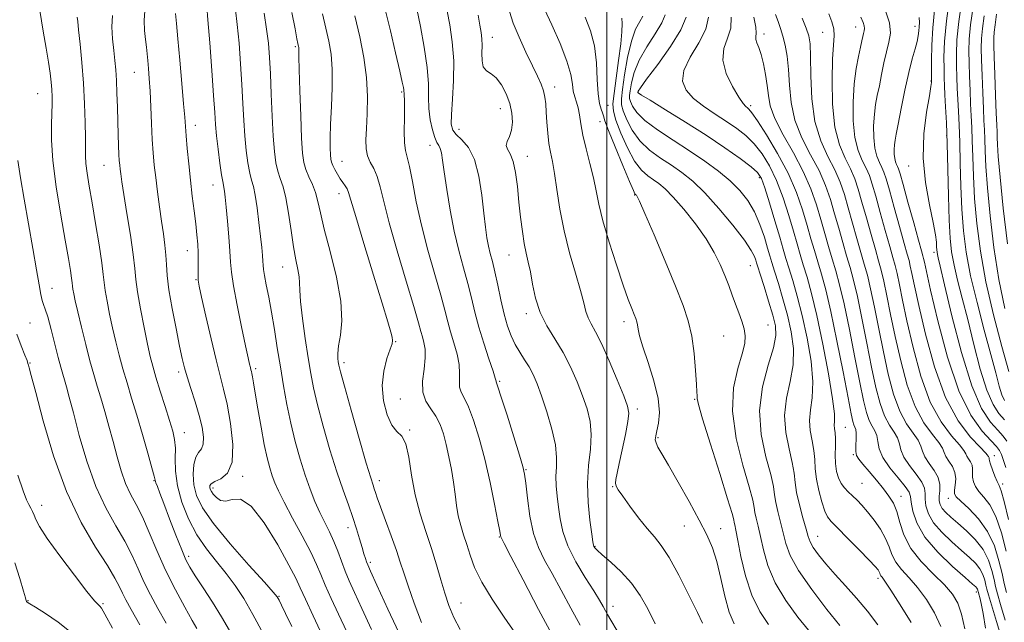
# Model space of a CAD drawing. Extents: x 2127300 to 2130200, y 287300 to 290200.
# Drawn here: x 2127858 to 2128096, y 287791 to 287937 of the extents above; entities that cross this region are included whole.
import ezdxf

# ---------------------------------------------------------------- set-up
doc = ezdxf.new("R2010")
doc.units = 0
doc.header["$MEASUREMENT"] = 0
for name, color, linetype, lineweight in [('CONTOUR INDEX', 41, 'Continuous', 13), ('CONTOUR INTERMEDIATE', 44, 'Continuous', 0), ('GRID LINE', 7, 'Continuous', 0), ('SPOT ELEVATION DTM', 2, 'Continuous', 13)]:
    doc.layers.add(name, color=color, linetype=linetype, lineweight=lineweight)

msp = doc.modelspace()

# ---------------------------------------------------------------- linework, layer by layer
at = {"layer": 'CONTOUR INDEX', "flags": 128}
for points, elevation in [([(2127902.999, 287940.138), (2127903.259, 287936.89), (2127903.686, 287931.298), (2127904.182, 287924.604), (2127904.614, 287918.539), (2127904.889, 287914.364), (2127905.089, 287911.468), (2127905.338, 287908.77), (2127905.723, 287905.495), (2127906.171, 287902.086), (2127906.574, 287899.288), (2127906.85, 287897.634), (2127907.024, 287896.783), (2127907.151, 287896.179), (2127907.279, 287895.308), (2127907.446, 287893.83), (2127907.684, 287891.449), (2127908.007, 287888.047), (2127908.344, 287884.222), (2127908.606, 287880.75), (2127908.757, 287878.117), (2127908.963, 287875.641), (2127909.444, 287872.351), (2127910.332, 287867.641), (2127911.412, 287862.382), (2127912.384, 287857.813), (2127913.018, 287854.872), (2127913.365, 287853.29), (2127913.551, 287852.496), (2127913.682, 287851.992), (2127913.795, 287851.556), (2127913.911, 287851.035), (2127914.06, 287850.236), (2127914.308, 287848.782), (2127914.731, 287846.257), (2127915.372, 287842.454), (2127916.144, 287838.03), (2127916.93, 287833.851), (2127917.636, 287830.594), (2127918.267, 287828.161), (2127918.852, 287826.264), (2127919.464, 287824.573), (2127920.333, 287822.607), (2127921.733, 287819.845), (2127923.802, 287815.993), (2127926.136, 287811.67), (2127928.198, 287807.718), (2127929.61, 287804.731), (2127930.637, 287802.289), (2127931.706, 287799.722), (2127933.149, 287796.502), (2127934.928, 287792.671), (2127936.911, 287788.417)], 900), ([(2127862.496, 287939.17), (2127863.29, 287934.142), (2127863.994, 287929.987), (2127864.562, 287926.623), (2127864.961, 287923.949), (2127865.218, 287921.788), (2127865.376, 287919.947), (2127865.468, 287918.223), (2127865.488, 287916.388), (2127865.425, 287914.208), (2127865.303, 287911.429), (2127865.306, 287907.719), (2127865.657, 287902.725), (2127866.491, 287896.35), (2127867.589, 287889.521), (2127868.645, 287883.419), (2127869.415, 287878.963), (2127869.906, 287876.015), (2127870.188, 287874.173), (2127870.331, 287873.046), (2127870.414, 287872.278), (2127870.515, 287871.519), (2127870.712, 287870.432), (2127871.078, 287868.71), (2127871.686, 287866.056), (2127872.571, 287862.344), (2127873.61, 287858.124), (2127874.644, 287854.118), (2127875.555, 287850.845), (2127876.395, 287848.021), (2127877.258, 287845.158), (2127878.213, 287841.881), (2127879.228, 287838.275), (2127880.246, 287834.538), (2127881.231, 287830.861), (2127882.227, 287827.418), (2127883.3, 287824.374), (2127884.504, 287821.786), (2127885.853, 287819.26), (2127887.35, 287816.289), (2127889.008, 287812.505), (2127890.87, 287808.082), (2127892.992, 287803.333), (2127895.351, 287798.602), (2127897.627, 287794.376), (2127899.425, 287791.172), (2127900.531, 287789.227)], 890), ([(2127938.886, 287937.83), (2127940.087, 287932.752), (2127941.09, 287927.766), (2127941.748, 287922.922), (2127941.966, 287918.3), (2127941.881, 287914.093), (2127941.684, 287910.52), (2127941.553, 287907.729), (2127941.603, 287905.579), (2127941.938, 287903.858), (2127942.608, 287902.343), (2127943.466, 287900.777), (2127944.313, 287898.892), (2127945.039, 287896.383), (2127945.889, 287892.799), (2127947.197, 287887.65), (2127949.148, 287880.793), (2127951.333, 287873.473), (2127953.196, 287867.283), (2127954.328, 287863.392), (2127954.909, 287861.266), (2127955.266, 287859.947), (2127955.642, 287858.612), (2127955.939, 287856.96), (2127955.974, 287854.827), (2127955.664, 287852.146), (2127955.327, 287849.242), (2127955.379, 287846.541), (2127956.108, 287844.348), (2127957.276, 287842.494), (2127958.515, 287840.69), (2127959.534, 287838.687), (2127960.348, 287836.404), (2127961.049, 287833.8), (2127961.708, 287830.874), (2127962.305, 287827.774), (2127962.8, 287824.683), (2127963.178, 287821.757), (2127963.525, 287819.03), (2127963.956, 287816.506), (2127964.552, 287814.165), (2127965.268, 287811.889), (2127966.029, 287809.539), (2127966.828, 287806.968), (2127967.93, 287804.004), (2127969.666, 287800.47), (2127972.216, 287796.313), (2127975.133, 287791.973), (2127977.818, 287788.012)], 910), ([(2127976.352, 287938.924), (2127977.289, 287936.104), (2127978.702, 287932.687), (2127980.369, 287929.035), (2127981.953, 287925.721), (2127983.181, 287923.177), (2127984.051, 287921.255), (2127984.626, 287919.667), (2127984.972, 287918.141), (2127985.172, 287916.469), (2127985.312, 287914.464), (2127985.469, 287912.024), (2127985.675, 287909.393), (2127985.955, 287906.904), (2127986.326, 287904.742), (2127986.776, 287902.499), (2127987.284, 287899.62), (2127987.856, 287895.701), (2127988.589, 287890.946), (2127989.607, 287885.711), (2127990.958, 287880.372), (2127992.402, 287875.385), (2127993.625, 287871.226), (2127994.409, 287868.227), (2127994.922, 287866.14), (2127995.427, 287864.573), (2127996.157, 287863.104), (2127997.219, 287861.202), (2127998.69, 287858.305), (2128000.564, 287854.135), (2128002.508, 287849.535), (2128004.106, 287845.629), (2128005.033, 287843.175), (2128005.322, 287841.46), (2128005.094, 287839.404), (2128004.491, 287836.254), (2128003.713, 287832.559), (2128002.98, 287829.198), (2128002.47, 287826.847), (2128002.195, 287825.378), (2128002.124, 287824.461), (2128002.266, 287823.751), (2128002.778, 287822.84), (2128003.853, 287821.305), (2128005.588, 287818.895), (2128007.687, 287816.064), (2128009.755, 287813.439), (2128011.522, 287811.401), (2128013.197, 287809.347), (2128015.114, 287806.424), (2128017.469, 287802.123), (2128019.91, 287797.289), (2128021.947, 287793.108), (2128023.217, 287790.471)], 920), ([(2128014.129, 287938.1), (2128013.34, 287936.129), (2128011.702, 287933.457), (2128009.656, 287930.311), (2128007.796, 287927.068), (2128006.584, 287924.077), (2128005.934, 287921.551), (2128005.629, 287919.673), (2128005.49, 287918.524), (2128005.51, 287917.781), (2128005.722, 287917.021), (2128006.209, 287915.895), (2128007.262, 287914.355), (2128009.222, 287912.428), (2128012.285, 287910.158), (2128016.066, 287907.673), (2128020.035, 287905.117), (2128023.74, 287902.61), (2128027.048, 287900.173), (2128029.901, 287897.804), (2128032.267, 287895.47), (2128034.208, 287893.024), (2128035.806, 287890.29), (2128037.131, 287887.2), (2128038.192, 287884.111), (2128038.98, 287881.489), (2128039.527, 287879.608), (2128040.011, 287877.978), (2128040.649, 287875.918), (2128041.589, 287872.925), (2128042.709, 287869.216), (2128043.82, 287865.185), (2128044.731, 287861.155), (2128045.249, 287857.159), (2128045.184, 287853.162), (2128044.472, 287849.128), (2128043.571, 287845.042), (2128043.069, 287840.891), (2128043.373, 287836.719), (2128044.171, 287832.797), (2128044.97, 287829.452), (2128045.409, 287826.866), (2128045.657, 287824.629), (2128046.017, 287822.187), (2128046.698, 287819.178), (2128047.541, 287816.017), (2128048.296, 287813.314), (2128048.806, 287811.485), (2128049.287, 287810.181), (2128050.05, 287808.855), (2128051.34, 287807.077), (2128053.132, 287804.855), (2128055.333, 287802.309), (2128057.841, 287799.54), (2128060.512, 287796.57), (2128063.192, 287793.399), (2128065.702, 287790.072)], 930), ([(2128040.905, 287938.132), (2128041.51, 287936.434), (2128042.114, 287934.782), (2128042.705, 287932.947), (2128043.264, 287930.726), (2128043.741, 287928.03), (2128044.079, 287924.798), (2128044.291, 287921.014), (2128044.678, 287916.854), (2128045.608, 287912.54), (2128047.307, 287908.272), (2128049.422, 287904.157), (2128051.454, 287900.28), (2128053.023, 287896.686), (2128054.213, 287893.255), (2128055.226, 287889.826), (2128056.224, 287886.303), (2128057.203, 287882.839), (2128058.123, 287879.65), (2128058.963, 287876.801), (2128059.803, 287873.743), (2128060.745, 287869.772), (2128061.853, 287864.454), (2128063.046, 287858.427), (2128064.205, 287852.597), (2128065.247, 287847.701), (2128066.248, 287843.805), (2128067.32, 287840.803), (2128068.516, 287838.567), (2128069.659, 287836.861), (2128070.511, 287835.425), (2128070.951, 287834.02), (2128071.308, 287832.505), (2128072.027, 287830.759), (2128073.387, 287828.73), (2128075.011, 287826.628), (2128076.355, 287824.727), (2128077.023, 287823.214), (2128077.199, 287821.913), (2128077.216, 287820.557), (2128077.387, 287818.931), (2128077.969, 287817.022), (2128079.201, 287814.867), (2128081.204, 287812.536), (2128083.626, 287810.219), (2128085.999, 287808.14), (2128087.94, 287806.452), (2128089.416, 287805.03), (2128090.482, 287803.681), (2128091.199, 287802.271), (2128091.653, 287800.896), (2128091.938, 287799.715), (2128092.167, 287798.735), (2128092.539, 287797.372), (2128093.273, 287794.893), (2128094.486, 287790.902), (2128095.88, 287786.348)], 940), ([(2128091.51, 287937.836), (2128091.082, 287934.749), (2128090.853, 287932.324), (2128090.799, 287930.028), (2128090.864, 287927.192), (2128090.996, 287923.39), (2128091.16, 287919.178), (2128091.321, 287915.354), (2128091.454, 287912.485), (2128091.559, 287910.211), (2128091.642, 287907.941), (2128091.725, 287905.116), (2128091.899, 287901.301), (2128092.268, 287896.095), (2128092.921, 287889.311), (2128093.861, 287881.615), (2128095.075, 287873.887), (2128096.528, 287866.865)], 960), ([(2128075.736, 287937.432), (2128075.798, 287936.251), (2128075.717, 287935.215), (2128075.646, 287934.176), (2128075.529, 287933.011), (2128075.258, 287931.603), (2128074.753, 287929.81), (2128074.047, 287927.395), (2128073.197, 287924.095), (2128072.271, 287919.844), (2128071.383, 287915.361), (2128070.655, 287911.561), (2128070.175, 287909.106), (2128069.903, 287907.647), (2128069.762, 287906.585), (2128069.694, 287905.447), (2128069.703, 287904.267), (2128069.807, 287903.208), (2128070.013, 287902.393), (2128070.271, 287901.78), (2128070.521, 287901.289), (2128070.745, 287900.734), (2128071.111, 287899.516), (2128071.834, 287896.934), (2128073.028, 287892.633), (2128074.409, 287887.654), (2128075.597, 287883.383), (2128076.306, 287880.848), (2128076.64, 287879.638), (2128076.801, 287878.977), (2128076.999, 287878.046), (2128077.482, 287875.833), (2128078.506, 287871.279), (2128080.251, 287863.838), (2128082.597, 287855.022), (2128085.348, 287846.854), (2128088.272, 287840.925), (2128091.013, 287837.085), (2128093.178, 287834.751), (2128094.501, 287833.354), (2128095.221, 287832.395), (2128095.7, 287831.387), (2128096.228, 287829.972), (2128096.786, 287828.294)], 950)]:
    msp.add_lwpolyline(points, dxfattribs=dict(at, elevation=elevation))
at = {"layer": 'CONTOUR INTERMEDIATE', "flags": 128}
for points, elevation in [([(2128083.175, 287942.709), (2128082.352, 287936.61), (2128081.898, 287931.639), (2128081.751, 287927.829), (2128081.761, 287924.971), (2128081.807, 287922.808), (2128081.878, 287920.883), (2128081.991, 287918.69), (2128082.153, 287915.775), (2128082.342, 287911.89), (2128082.526, 287906.843), (2128082.683, 287900.642), (2128082.832, 287894.119), (2128083.005, 287888.307), (2128083.239, 287883.94), (2128083.61, 287880.547), (2128084.199, 287877.357), (2128085.069, 287873.702), (2128086.192, 287869.339), (2128087.52, 287864.13), (2128089.001, 287858.118), (2128090.562, 287852.087), (2128092.131, 287847), (2128093.643, 287843.554), (2128095.075, 287841.372), (2128096.416, 287839.805)], 954), ([(2128086.16, 287942.22), (2128085.351, 287936.499), (2128084.91, 287932.019), (2128084.77, 287928.581), (2128084.795, 287925.711), (2128084.87, 287923.002), (2128084.972, 287920.315), (2128085.101, 287917.578), (2128085.254, 287914.678), (2128085.415, 287911.331), (2128085.564, 287907.209), (2128085.697, 287902.134), (2128085.854, 287896.513), (2128086.093, 287890.903), (2128086.481, 287885.678), (2128087.145, 287880.482), (2128088.223, 287874.779), (2128089.774, 287868.27), (2128091.526, 287861.607), (2128093.125, 287855.681), (2128094.306, 287851.185), (2128095.142, 287848.025), (2128095.791, 287845.909), (2128096.407, 287844.524)], 956), ([(2128088.835, 287940.028), (2128088.217, 287935.624), (2128087.882, 287932.171), (2128087.785, 287929.305), (2128087.83, 287926.451), (2128087.933, 287923.196), (2128088.066, 287919.746), (2128088.211, 287916.466), (2128088.354, 287913.581), (2128088.487, 287910.771), (2128088.603, 287907.575), (2128088.711, 287903.625), (2128088.876, 287898.907), (2128089.181, 287893.499), (2128089.712, 287887.457), (2128090.588, 287880.745), (2128091.937, 287873.307), (2128093.79, 287865.29), (2128095.799, 287857.654), (2128097.519, 287851.559)], 958), ([(2127880.073, 287937.941), (2127879.97, 287935.211), (2127880.149, 287932.24), (2127880.439, 287929.418), (2127880.697, 287927.004), (2127880.902, 287924.727), (2127881.063, 287922.183), (2127881.189, 287919.091), (2127881.294, 287915.661), (2127881.391, 287912.221), (2127881.49, 287909.07), (2127881.588, 287906.365), (2127881.682, 287904.233), (2127881.767, 287902.728), (2127881.856, 287901.634), (2127881.962, 287900.663), (2127882.111, 287899.488), (2127882.384, 287897.609), (2127882.873, 287894.489), (2127883.617, 287889.869), (2127884.441, 287884.63), (2127885.117, 287879.933), (2127885.499, 287876.576), (2127885.762, 287873.898), (2127886.162, 287870.871), (2127886.878, 287866.793), (2127887.768, 287862.261), (2127888.613, 287858.194), (2127889.264, 287855.227), (2127889.864, 287852.836), (2127890.627, 287850.214), (2127891.689, 287846.802), (2127892.883, 287843.045), (2127893.963, 287839.64), (2127894.731, 287837.077), (2127895.182, 287835.027), (2127895.356, 287832.956), (2127895.342, 287830.423), (2127895.404, 287827.368), (2127895.854, 287823.826), (2127896.926, 287819.879), (2127898.556, 287815.805), (2127900.604, 287811.931), (2127902.923, 287808.499), (2127905.343, 287805.425), (2127907.69, 287802.542), (2127909.848, 287799.655), (2127911.946, 287796.456), (2127914.173, 287792.606), (2127916.639, 287787.954)], 894), ([(2127887.954, 287939.093), (2127887.791, 287936.754), (2127887.905, 287934.316), (2127888.13, 287932.078), (2127888.331, 287930.244), (2127888.5, 287928.64), (2127888.662, 287926.999), (2127888.837, 287925.067), (2127889.022, 287922.653), (2127889.208, 287919.583), (2127889.389, 287915.797), (2127889.573, 287911.708), (2127889.768, 287907.843), (2127889.986, 287904.571), (2127890.25, 287901.626), (2127890.587, 287898.582), (2127891.012, 287895.139), (2127891.493, 287891.505), (2127891.983, 287888.013), (2127892.44, 287884.923), (2127892.82, 287882.213), (2127893.083, 287879.785), (2127893.224, 287877.475), (2127893.402, 287874.846), (2127893.812, 287871.393), (2127894.576, 287866.855), (2127895.52, 287861.959), (2127896.395, 287857.676), (2127897.031, 287854.682), (2127897.566, 287852.472), (2127898.217, 287850.246), (2127899.129, 287847.405), (2127900.167, 287844.155), (2127901.123, 287840.903), (2127901.817, 287838.008), (2127902.17, 287835.632), (2127902.126, 287833.891), (2127901.677, 287832.793), (2127901.004, 287831.926), (2127900.33, 287830.772), (2127899.855, 287828.949), (2127899.668, 287826.617), (2127899.832, 287824.072), (2127900.466, 287821.481), (2127901.923, 287818.494), (2127904.612, 287814.635), (2127908.678, 287809.699), (2127913.192, 287804.568), (2127916.961, 287800.397), (2127919.11, 287798.003), (2127920.046, 287796.853), (2127920.493, 287796.077), (2127921.082, 287794.891), (2127922.068, 287792.869), (2127923.611, 287789.669)], 896), ([(2127895.392, 287938.44), (2127895.637, 287935.977), (2127895.989, 287932.251), (2127896.457, 287927.076), (2127896.953, 287921.415), (2127897.365, 287916.516), (2127897.618, 287913.251), (2127897.78, 287910.987), (2127897.955, 287908.716), (2127898.227, 287905.659), (2127898.589, 287901.963), (2127899.014, 287898.005), (2127899.471, 287894.128), (2127899.918, 287890.525), (2127900.307, 287887.353), (2127900.6, 287884.71), (2127900.794, 287882.441), (2127900.894, 287880.334), (2127900.91, 287878.246), (2127900.884, 287876.329), (2127900.86, 287874.808), (2127900.904, 287873.71), (2127901.146, 287872.279), (2127901.735, 287869.563), (2127902.753, 287864.985), (2127904.004, 287859.475), (2127905.227, 287854.339), (2127906.225, 287850.492), (2127907.07, 287847.279), (2127907.901, 287843.653), (2127908.762, 287838.929), (2127909.325, 287833.866), (2127909.165, 287829.584), (2127908.039, 287826.914), (2127906.409, 287825.536), (2127904.916, 287824.841), (2127904.055, 287824.317), (2127903.736, 287823.848), (2127903.722, 287823.412), (2127903.829, 287822.979), (2127904.081, 287822.471), (2127904.554, 287821.8), (2127905.309, 287820.957), (2127906.339, 287820.248), (2127907.623, 287820.057), (2127909.172, 287820.489), (2127911.136, 287820.534), (2127913.7, 287818.904), (2127916.901, 287814.808), (2127920.198, 287809.462), (2127922.902, 287804.581), (2127924.559, 287801.378), (2127925.649, 287799.058), (2127926.884, 287796.326), (2127928.779, 287792.259), (2127931.062, 287787.425)], 898), ([(2127909.942, 287939.309), (2127910.371, 287935.756), (2127910.797, 287931.244), (2127911.188, 287926.19), (2127911.513, 287921.154), (2127911.756, 287916.584), (2127911.968, 287912.473), (2127912.216, 287908.702), (2127912.551, 287905.207), (2127912.954, 287902.14), (2127913.389, 287899.71), (2127913.828, 287897.975), (2127914.27, 287896.404), (2127914.725, 287894.317), (2127915.192, 287891.263), (2127915.636, 287887.7), (2127916.014, 287884.313), (2127916.292, 287881.651), (2127916.477, 287879.706), (2127916.584, 287878.331), (2127916.643, 287877.332), (2127916.738, 287876.318), (2127916.968, 287874.853), (2127917.401, 287872.594), (2127917.992, 287869.573), (2127918.669, 287865.92), (2127919.369, 287861.772), (2127920.083, 287857.299), (2127920.814, 287852.683), (2127921.57, 287848.072), (2127922.393, 287843.502), (2127923.331, 287838.979), (2127924.414, 287834.531), (2127925.595, 287830.291), (2127926.811, 287826.413), (2127928.008, 287823.011), (2127929.19, 287820.03), (2127930.375, 287817.373), (2127931.567, 287814.941), (2127932.725, 287812.624), (2127933.797, 287810.312), (2127934.75, 287807.923), (2127935.636, 287805.5), (2127936.528, 287803.118), (2127937.519, 287800.744), (2127938.793, 287797.918), (2127940.559, 287794.073), (2127942.924, 287788.91)], 902), ([(2127916.884, 287938.48), (2127917.483, 287934.621), (2127917.908, 287931.191), (2127918.194, 287927.777), (2127918.412, 287923.77), (2127918.622, 287918.803), (2127918.846, 287913.477), (2127919.094, 287908.633), (2127919.38, 287904.918), (2127919.738, 287902.194), (2127920.205, 287900.131), (2127920.8, 287898.362), (2127921.473, 287896.394), (2127922.157, 287893.703), (2127922.798, 287889.974), (2127923.405, 287885.745), (2127924.002, 287881.763), (2127924.592, 287878.62), (2127925.095, 287876.271), (2127925.409, 287874.512), (2127925.487, 287873.06), (2127925.502, 287871.306), (2127925.677, 287868.562), (2127926.171, 287864.41), (2127926.867, 287859.526), (2127927.583, 287854.859), (2127928.202, 287851.055), (2127928.878, 287847.554), (2127929.834, 287843.497), (2127931.213, 287838.31), (2127932.855, 287832.577), (2127934.523, 287827.168), (2127936.02, 287822.752), (2127937.311, 287819.196), (2127938.405, 287816.163), (2127939.311, 287813.393), (2127940.048, 287810.923), (2127940.636, 287808.863), (2127941.097, 287807.291), (2127941.452, 287806.151), (2127941.721, 287805.352), (2127941.998, 287804.642), (2127942.673, 287803.121), (2127944.207, 287799.728), (2127946.881, 287793.853), (2127950.245, 287786.686)], 904), ([(2127923.638, 287938.68), (2127924.378, 287934.663), (2127924.832, 287932.266), (2127925.053, 287931.17), (2127925.151, 287930.744), (2127925.218, 287930.457), (2127925.268, 287930.168), (2127925.292, 287929.836), (2127925.295, 287929.293), (2127925.311, 287927.877), (2127925.384, 287924.798), (2127925.541, 287919.655), (2127925.755, 287913.599), (2127925.985, 287908.167), (2127926.213, 287904.511), (2127926.522, 287902.234), (2127927.02, 287900.552), (2127927.764, 287898.818), (2127928.614, 287896.938), (2127929.377, 287894.958), (2127929.945, 287892.819), (2127930.543, 287890.054), (2127931.477, 287886.093), (2127932.913, 287880.636), (2127934.44, 287874.455), (2127935.506, 287868.591), (2127935.725, 287863.879), (2127935.382, 287860.33), (2127934.927, 287857.75), (2127934.718, 287855.945), (2127934.727, 287854.721), (2127934.83, 287853.885), (2127934.975, 287853.104), (2127935.381, 287851.489), (2127936.336, 287848.015), (2127937.991, 287842.142), (2127939.945, 287835.282), (2127941.662, 287829.337), (2127942.736, 287825.728), (2127943.292, 287823.968), (2127943.587, 287823.089), (2127943.863, 287822.223), (2127944.305, 287820.883), (2127945.084, 287818.682), (2127946.29, 287815.419), (2127947.687, 287811.649), (2127948.959, 287808.115), (2127949.896, 287805.308), (2127950.725, 287802.711), (2127951.777, 287799.554), (2127953.278, 287795.335), (2127955.024, 287790.625)], 906), ([(2127931.002, 287938.356), (2127931.865, 287934.888), (2127932.603, 287931.728), (2127933.143, 287928.548), (2127933.417, 287924.891), (2127933.398, 287920.484), (2127933.208, 287915.809), (2127933.008, 287911.535), (2127932.923, 287908.196), (2127932.937, 287905.777), (2127932.996, 287904.126), (2127933.069, 287903.067), (2127933.213, 287902.315), (2127933.509, 287901.559), (2127934.006, 287900.569), (2127934.644, 287899.436), (2127935.334, 287898.333), (2127935.994, 287897.393), (2127936.572, 287896.591), (2127937.021, 287895.863), (2127937.367, 287894.985), (2127937.925, 287893.087), (2127939.085, 287889.138), (2127941.064, 287882.603), (2127943.413, 287874.943), (2127945.512, 287868.112), (2127946.884, 287863.612), (2127947.619, 287861.12), (2127947.949, 287859.859), (2127948.053, 287859.099), (2127947.911, 287858.293), (2127947.452, 287856.943), (2127946.68, 287854.679), (2127945.911, 287851.647), (2127945.537, 287848.126), (2127945.843, 287844.433), (2127946.693, 287841.047), (2127947.844, 287838.489), (2127949.074, 287837.021), (2127950.243, 287835.877), (2127951.23, 287834.033), (2127951.976, 287830.746), (2127952.659, 287826.398), (2127953.519, 287821.649), (2127954.718, 287817.05), (2127956.118, 287812.697), (2127957.501, 287808.572), (2127958.702, 287804.67), (2127959.748, 287801.036), (2127960.716, 287797.726), (2127961.699, 287794.745), (2127962.868, 287791.899), (2127964.411, 287788.94)], 908), ([(2127946.272, 287939.379), (2127947.498, 287934.22), (2127948.751, 287928.875), (2127949.78, 287924.448), (2127950.398, 287921.753), (2127950.683, 287920.441), (2127950.776, 287919.873), (2127950.802, 287919.509), (2127950.811, 287919.198), (2127950.832, 287918.884), (2127950.884, 287918.457), (2127950.936, 287917.578), (2127950.947, 287915.848), (2127950.897, 287913.074), (2127950.858, 287909.872), (2127950.923, 287907.065), (2127951.168, 287905.178), (2127951.587, 287903.565), (2127952.154, 287901.287), (2127952.863, 287897.627), (2127953.792, 287892.753), (2127955.034, 287887.055), (2127956.618, 287880.968), (2127958.293, 287875.098), (2127959.74, 287870.097), (2127960.737, 287866.406), (2127961.44, 287863.624), (2127962.103, 287861.145), (2127962.899, 287858.499), (2127963.671, 287855.783), (2127964.187, 287853.233), (2127964.299, 287851.045), (2127964.223, 287849.235), (2127964.265, 287847.778), (2127964.667, 287846.567), (2127965.419, 287845.152), (2127966.448, 287843.004), (2127967.678, 287839.717), (2127969.019, 287835.393), (2127970.381, 287830.26), (2127971.667, 287824.653), (2127972.77, 287819.334), (2127973.582, 287815.17), (2127974.034, 287812.776), (2127974.222, 287811.749), (2127974.287, 287811.43), (2127974.426, 287811.107), (2127975.075, 287809.846), (2127976.729, 287806.659), (2127979.688, 287800.963), (2127983.453, 287793.804), (2127987.33, 287786.635)], 912), ([(2127953.897, 287939.578), (2127954.776, 287935.297), (2127955.721, 287930.211), (2127956.436, 287925.306), (2127956.719, 287921.338), (2127956.757, 287918.146), (2127956.832, 287915.341), (2127957.159, 287912.645), (2127957.677, 287910.216), (2127958.26, 287908.324), (2127958.797, 287907.129), (2127959.251, 287906.364), (2127959.605, 287905.65), (2127959.863, 287904.609), (2127960.128, 287902.845), (2127960.526, 287899.961), (2127961.156, 287895.742), (2127961.998, 287890.709), (2127963.008, 287885.563), (2127964.129, 287880.877), (2127965.258, 287876.691), (2127966.285, 287872.911), (2127967.146, 287869.42), (2127967.972, 287865.983), (2127968.941, 287862.342), (2127970.155, 287858.386), (2127971.404, 287854.605), (2127972.399, 287851.64), (2127972.934, 287849.944), (2127973.12, 287849.227), (2127973.151, 287849.016), (2127973.226, 287848.785), (2127973.562, 287847.81), (2127974.38, 287845.318), (2127975.789, 287840.915), (2127977.43, 287835.722), (2127978.833, 287831.242), (2127979.651, 287828.508), (2127980.052, 287826.676), (2127980.328, 287824.436), (2127980.73, 287820.851), (2127981.348, 287816.474), (2127982.225, 287812.237), (2127983.406, 287808.804), (2127984.914, 287805.777), (2127986.768, 287802.496), (2127988.95, 287798.501), (2127991.278, 287794.15), (2127993.531, 287790.002)], 914), ([(2127961.25, 287938.976), (2127961.881, 287935.645), (2127962.503, 287931.564), (2127962.878, 287926.962), (2127962.848, 287922.126), (2127962.577, 287917.589), (2127962.31, 287913.941), (2127962.273, 287911.583), (2127962.609, 287910.141), (2127963.445, 287909.053), (2127964.82, 287907.783), (2127966.439, 287905.903), (2127967.921, 287903.017), (2127968.974, 287898.934), (2127969.662, 287894.295), (2127970.14, 287889.951), (2127970.539, 287886.559), (2127970.916, 287884.005), (2127971.303, 287881.98), (2127971.734, 287880.167), (2127972.235, 287878.205), (2127972.829, 287875.725), (2127973.53, 287872.505), (2127974.303, 287868.914), (2127975.103, 287865.469), (2127975.904, 287862.574), (2127976.756, 287860.176), (2127977.729, 287858.107), (2127978.858, 287856.215), (2127980.048, 287854.419), (2127981.171, 287852.65), (2127982.147, 287850.797), (2127983.086, 287848.567), (2127984.148, 287845.62), (2127985.412, 287841.789), (2127986.639, 287837.595), (2127987.511, 287833.732), (2127987.814, 287830.709), (2127987.754, 287828.306), (2127987.645, 287826.121), (2127987.729, 287823.816), (2127987.982, 287821.331), (2127988.31, 287818.669), (2127988.686, 287815.82), (2127989.338, 287812.702), (2127990.559, 287809.216), (2127992.503, 287805.366), (2127994.767, 287801.566), (2127996.807, 287798.332), (2127998.21, 287796.045), (2127999.078, 287794.537), (2127999.646, 287793.508), (2128000.167, 287792.595), (2128000.988, 287791.195), (2128002.476, 287788.644)], 916), ([(2127968.782, 287937.997), (2127969.174, 287935.598), (2127969.478, 287933.765), (2127969.679, 287932.235), (2127969.748, 287930.662), (2127969.701, 287928.819), (2127969.721, 287926.957), (2127970.035, 287925.445), (2127970.801, 287924.507), (2127971.909, 287923.784), (2127973.177, 287922.774), (2127974.436, 287921.105), (2127975.561, 287918.932), (2127976.435, 287916.542), (2127976.96, 287914.193), (2127977.118, 287912.019), (2127976.909, 287910.129), (2127976.389, 287908.598), (2127975.839, 287907.375), (2127975.598, 287906.382), (2127975.898, 287905.485), (2127976.557, 287904.336), (2127977.287, 287902.534), (2127977.864, 287899.809), (2127978.304, 287896.399), (2127978.69, 287892.675), (2127979.086, 287888.979), (2127979.509, 287885.553), (2127979.962, 287882.61), (2127980.444, 287880.249), (2127980.944, 287878.107), (2127981.445, 287875.704), (2127981.97, 287872.701), (2127982.686, 287869.304), (2127983.796, 287865.857), (2127985.424, 287862.613), (2127987.374, 287859.46), (2127989.373, 287856.193), (2127991.19, 287852.678), (2127992.776, 287849.077), (2127994.127, 287845.624), (2127995.22, 287842.47), (2127995.96, 287839.433), (2127996.233, 287836.248), (2127996.006, 287832.696), (2127995.572, 287828.742), (2127995.302, 287824.395), (2127995.464, 287819.776), (2127995.902, 287815.455), (2127996.358, 287812.111), (2127996.632, 287810.215), (2127996.767, 287809.402), (2127996.868, 287809.099), (2127997.07, 287808.79), (2127997.639, 287808.19), (2127998.87, 287807.075), (2128000.931, 287805.286), (2128003.457, 287802.935), (2128005.956, 287800.2), (2128008.059, 287797.218), (2128009.901, 287793.951), (2128011.746, 287790.322)], 918), ([(2127984.867, 287939.493), (2127986.673, 287935.671), (2127988.665, 287931.141), (2127990.311, 287926.87), (2127991.228, 287923.617), (2127991.626, 287921.289), (2127991.861, 287919.583), (2127992.212, 287918.208), (2127992.642, 287916.932), (2127993.039, 287915.536), (2127993.335, 287913.819), (2127993.653, 287911.654), (2127994.161, 287908.928), (2127994.963, 287905.616), (2127995.904, 287902.026), (2127996.762, 287898.553), (2127997.406, 287895.418), (2127998.059, 287892.154), (2127999.037, 287888.122), (2128000.538, 287882.96), (2128002.301, 287877.418), (2128003.95, 287872.519), (2128005.191, 287869.048), (2128006.048, 287866.819), (2128006.624, 287865.407), (2128007.013, 287864.423), (2128007.27, 287863.633), (2128007.439, 287862.843), (2128007.595, 287861.822), (2128007.937, 287860.2), (2128008.696, 287857.571), (2128009.977, 287853.73), (2128011.396, 287849.277), (2128012.443, 287845.01), (2128012.754, 287841.575), (2128012.532, 287839), (2128012.127, 287837.16), (2128011.835, 287835.906), (2128011.751, 287835.005), (2128011.916, 287834.2), (2128012.396, 287833.199), (2128013.351, 287831.565), (2128014.961, 287828.823), (2128017.291, 287824.732), (2128019.94, 287819.98), (2128022.386, 287815.488), (2128024.233, 287811.904), (2128025.578, 287808.79), (2128026.643, 287805.432), (2128027.622, 287801.357), (2128028.605, 287797.036), (2128029.657, 287793.18), (2128030.833, 287790.316)], 922), ([(2128008.707, 287937.774), (2128007.968, 287936.51), (2128006.981, 287934.576), (2128005.946, 287931.683), (2128005.032, 287927.747), (2128004.299, 287923.518), (2128003.78, 287919.952), (2128003.51, 287917.709), (2128003.549, 287916.258), (2128003.962, 287914.774), (2128004.809, 287912.639), (2128006.134, 287910.073), (2128007.979, 287907.506), (2128010.333, 287905.273), (2128012.983, 287903.342), (2128015.666, 287901.587), (2128018.211, 287899.836), (2128020.81, 287897.74), (2128023.751, 287894.903), (2128027.164, 287891.132), (2128030.571, 287887.038), (2128033.339, 287883.436), (2128035.008, 287880.947), (2128035.8, 287879.425), (2128036.111, 287878.531), (2128036.3, 287877.887), (2128036.586, 287876.958), (2128037.154, 287875.171), (2128038.107, 287872.186), (2128039.237, 287868.596), (2128040.254, 287865.23), (2128040.895, 287862.638), (2128040.99, 287860.265), (2128040.397, 287857.281), (2128039.119, 287853.066), (2128037.749, 287847.852), (2128037.027, 287842.083), (2128037.457, 287836.228), (2128038.59, 287830.845), (2128039.74, 287826.517), (2128040.388, 287823.606), (2128040.69, 287821.602), (2128040.969, 287819.774), (2128041.469, 287817.555), (2128042.124, 287815.019), (2128042.787, 287812.402), (2128043.428, 287809.823), (2128044.473, 287806.936), (2128046.461, 287803.277), (2128049.674, 287798.636), (2128053.354, 287793.829), (2128056.485, 287789.923)], 928), ([(2128053.869, 287938.359), (2128054.597, 287936.421), (2128055.027, 287934.661), (2128055.111, 287932.983), (2128054.965, 287930.788), (2128054.746, 287927.353), (2128054.616, 287922.268), (2128054.745, 287916.375), (2128055.308, 287910.828), (2128056.395, 287906.519), (2128057.762, 287903.281), (2128059.081, 287900.683), (2128060.112, 287898.305), (2128060.972, 287895.759), (2128061.87, 287892.669), (2128062.945, 287888.835), (2128064.086, 287884.765), (2128065.112, 287881.143), (2128065.9, 287878.42), (2128066.538, 287876.101), (2128067.167, 287873.454), (2128067.912, 287869.891), (2128068.821, 287865.39), (2128069.925, 287860.07), (2128071.256, 287854.149), (2128072.847, 287848.233), (2128074.731, 287843.026), (2128076.87, 287839.067), (2128078.935, 287836.247), (2128080.527, 287834.289), (2128081.386, 287832.921), (2128081.806, 287831.884), (2128082.224, 287830.918), (2128082.946, 287829.809), (2128083.781, 287828.523), (2128084.407, 287827.067), (2128084.596, 287825.486), (2128084.486, 287823.966), (2128084.306, 287822.731), (2128084.291, 287821.895), (2128084.704, 287821.143), (2128085.816, 287820.053), (2128087.759, 287818.284), (2128090.116, 287815.828), (2128092.334, 287812.761), (2128093.977, 287809.226), (2128095.089, 287805.644), (2128095.834, 287802.506), (2128096.382, 287800.099), (2128096.93, 287797.907)], 944), ([(2128067.609, 287939.098), (2128068.546, 287936.147), (2128068.756, 287933.671), (2128068.419, 287931.438), (2128067.822, 287929.099), (2128067.204, 287926.414), (2128066.62, 287923.577), (2128066.077, 287920.888), (2128065.585, 287918.546), (2128065.171, 287916.339), (2128064.865, 287913.95), (2128064.7, 287911.185), (2128064.721, 287908.319), (2128064.974, 287905.748), (2128065.473, 287903.768), (2128066.102, 287902.28), (2128066.707, 287901.087), (2128067.2, 287899.924), (2128067.732, 287898.264), (2128068.513, 287895.512), (2128069.667, 287891.367), (2128070.968, 287886.691), (2128072.102, 287882.636), (2128072.837, 287880.039), (2128073.273, 287878.459), (2128073.59, 287877.136), (2128073.97, 287875.328), (2128074.595, 287872.352), (2128075.646, 287867.543), (2128077.265, 287860.596), (2128079.446, 287852.661), (2128082.143, 287845.248), (2128085.223, 287839.568), (2128088.211, 287835.632), (2128090.542, 287833.152), (2128091.82, 287831.822), (2128092.305, 287831.263), (2128092.42, 287831.076), (2128092.515, 287830.932), (2128092.624, 287830.764), (2128092.705, 287830.574), (2128092.744, 287830.332), (2128092.825, 287829.881), (2128093.061, 287829.034), (2128093.522, 287827.7), (2128094.108, 287826.172), (2128094.676, 287824.839), (2128095.14, 287823.871), (2128095.634, 287822.568), (2128096.347, 287820.011), (2128097.395, 287815.639)], 948), ([(2128079.467, 287939.225), (2128079.042, 287934.935), (2128078.795, 287930.731), (2128078.72, 287927.011), (2128078.726, 287924.23), (2128078.739, 287922.691), (2128078.746, 287922.068), (2128078.752, 287921.885), (2128078.739, 287921.634), (2128078.602, 287920.704), (2128078.214, 287918.455), (2128077.537, 287914.466), (2128076.9, 287909.184), (2128076.719, 287903.276), (2128077.267, 287897.379), (2128078.234, 287892.017), (2128079.163, 287887.686), (2128079.704, 287884.734), (2128079.919, 287882.905), (2128079.975, 287881.794), (2128080.015, 287881.042), (2128080.077, 287880.468), (2128080.175, 287879.934), (2128080.364, 287879.135), (2128080.859, 287877.072), (2128081.915, 287872.579), (2128083.695, 287865.052), (2128085.983, 287856.148), (2128088.471, 287848.091), (2128090.878, 287842.584), (2128093.034, 287839.272), (2128094.797, 287837.278), (2128096.075, 287835.837), (2128096.98, 287834.611)], 952), ([(2128094.486, 287938.242), (2128094.185, 287935.644), (2128093.948, 287933.873), (2128093.825, 287932.477), (2128093.814, 287930.752), (2128093.899, 287927.932), (2128094.06, 287923.584), (2128094.253, 287918.609), (2128094.431, 287914.241), (2128094.554, 287911.388), (2128094.631, 287909.651), (2128094.68, 287908.308), (2128094.739, 287906.607), (2128094.921, 287903.695), (2128095.356, 287898.692), (2128096.13, 287891.166), (2128097.133, 287882.486)], 962), ([(2127871.58, 287937.52), (2127871.671, 287936.503), (2127871.893, 287934.427), (2127872.258, 287930.97), (2127872.686, 287926.489), (2127873.073, 287921.505), (2127873.339, 287916.524), (2127873.485, 287911.986), (2127873.537, 287908.312), (2127873.531, 287905.751), (2127873.545, 287903.854), (2127873.672, 287901.999), (2127873.984, 287899.637), (2127874.49, 287896.512), (2127875.18, 287892.441), (2127876.016, 287887.435), (2127876.851, 287882.274), (2127877.507, 287877.932), (2127877.872, 287875.072), (2127878.083, 287873.12), (2127878.339, 287871.195), (2127878.795, 287868.613), (2127879.423, 287865.485), (2127880.149, 287862.125), (2127880.917, 287858.785), (2127881.737, 287855.48), (2127882.635, 287852.166), (2127883.637, 287848.771), (2127884.759, 287845.108), (2127886.015, 287840.964), (2127887.38, 287836.297), (2127888.669, 287831.76), (2127889.661, 287828.181), (2127890.206, 287826.13), (2127890.46, 287825.151), (2127890.652, 287824.528), (2127890.99, 287823.618), (2127891.599, 287822.04), (2127892.579, 287819.484), (2127893.964, 287815.84), (2127895.507, 287811.806), (2127896.89, 287808.282), (2127897.918, 287805.879), (2127898.879, 287804.058), (2127900.18, 287801.988), (2127902.096, 287799.064), (2127904.361, 287795.563), (2127906.576, 287791.987), (2127908.453, 287788.705)], 892), ([(2127994.744, 287937.507), (2127996.052, 287934.247), (2127996.97, 287930.567), (2127997.453, 287926.446), (2127997.676, 287922.367), (2127997.87, 287918.94), (2127998.202, 287916.615), (2127998.603, 287915.198), (2127998.94, 287914.335), (2127999.163, 287913.616), (2127999.54, 287912.403), (2128000.42, 287910), (2128002.002, 287906.043), (2128003.878, 287901.499), (2128005.494, 287897.662), (2128006.429, 287895.503), (2128006.817, 287894.68), (2128006.928, 287894.527), (2128006.992, 287894.482), (2128007.063, 287894.422), (2128007.156, 287894.326), (2128007.341, 287894.039), (2128007.911, 287892.845), (2128009.216, 287889.89), (2128011.444, 287884.703), (2128014.13, 287878.353), (2128016.646, 287872.294), (2128018.501, 287867.599), (2128019.747, 287863.818), (2128020.571, 287860.12), (2128021.138, 287855.943), (2128021.514, 287851.804), (2128021.74, 287848.489), (2128021.855, 287846.562), (2128021.889, 287845.71), (2128021.867, 287845.395), (2128021.87, 287844.999), (2128022.202, 287843.564), (2128023.223, 287840.051), (2128025.115, 287833.938), (2128027.365, 287826.78), (2128029.28, 287820.647), (2128030.347, 287817.087), (2128030.755, 287815.546), (2128030.872, 287814.948), (2128031.011, 287814.309), (2128031.289, 287813.023), (2128031.769, 287810.579), (2128032.52, 287806.691), (2128033.614, 287801.979), (2128035.127, 287797.287), (2128037.074, 287793.31), (2128039.217, 287790.13)], 924), ([(2128003.658, 287937.261), (2128003.717, 287935.962), (2128003.635, 287933.992), (2128003.354, 287931.048), (2128002.854, 287927.035), (2128002.264, 287922.696), (2128001.751, 287918.98), (2128001.476, 287916.523), (2128001.581, 287914.688), (2128002.201, 287912.526), (2128003.408, 287909.383), (2128005.007, 287905.791), (2128006.736, 287902.584), (2128008.381, 287900.388), (2128009.9, 287899.011), (2128011.297, 287898.057), (2128012.624, 287897.131), (2128014.121, 287895.856), (2128016.077, 287893.856), (2128018.648, 287890.904), (2128021.475, 287887.361), (2128024.064, 287883.736), (2128026.039, 287880.442), (2128027.483, 287877.502), (2128028.596, 287874.845), (2128029.549, 287872.399), (2128030.414, 287870.107), (2128031.235, 287867.911), (2128032.035, 287865.777), (2128032.747, 287863.752), (2128033.282, 287861.906), (2128033.547, 287860.221), (2128033.432, 287858.335), (2128032.822, 287855.801), (2128031.733, 287852.247), (2128030.715, 287847.611), (2128030.452, 287841.905), (2128031.383, 287835.332), (2128032.99, 287828.844), (2128034.51, 287823.582), (2128035.368, 287820.346), (2128035.723, 287818.574), (2128035.92, 287817.361), (2128036.24, 287815.932), (2128036.706, 287814.021), (2128037.278, 287811.49), (2128037.974, 287808.257), (2128039.043, 287804.458), (2128040.794, 287800.282), (2128043.374, 287795.973), (2128046.286, 287791.979), (2128048.871, 287788.802)], 926), ([(2128019.201, 287937.551), (2128017.973, 287934.484), (2128015.436, 287930.405), (2128012.33, 287926.045), (2128009.647, 287922.453), (2128008.135, 287920.406), (2128007.569, 287919.584), (2128007.478, 287919.394), (2128007.471, 287919.339), (2128007.472, 287919.304), (2128007.482, 287919.268), (2128007.609, 287919.151), (2128008.39, 287918.637), (2128010.465, 287917.349), (2128014.226, 287915.052), (2128019.063, 287912.066), (2128024.112, 287908.857), (2128028.625, 287905.839), (2128032.307, 287903.24), (2128034.975, 287901.239), (2128036.567, 287899.85), (2128037.507, 287898.418), (2128038.343, 287896.125), (2128039.48, 287892.455), (2128040.774, 287888.122), (2128041.94, 287884.14), (2128042.781, 287881.239), (2128043.439, 287878.987), (2128044.143, 287876.664), (2128045.07, 287873.665), (2128046.181, 287869.837), (2128047.386, 287865.141), (2128048.567, 287859.672), (2128049.508, 287854.053), (2128049.97, 287849.042), (2128049.824, 287845.19), (2128049.393, 287842.233), (2128049.11, 287839.699), (2128049.289, 287837.209), (2128049.752, 287834.748), (2128050.2, 287832.387), (2128050.421, 287830.156), (2128050.553, 287827.901), (2128050.824, 287825.424), (2128051.391, 287822.638), (2128052.136, 287819.903), (2128052.869, 287817.692), (2128053.506, 287816.279), (2128054.377, 287815.149), (2128055.914, 287813.591), (2128058.356, 287811.135), (2128061.157, 287808.286), (2128063.578, 287805.793), (2128065.059, 287804.219), (2128065.764, 287803.393), (2128066.04, 287802.959), (2128066.182, 287802.619), (2128066.3, 287802.304), (2128066.453, 287802.003), (2128066.746, 287801.611), (2128067.448, 287800.642), (2128068.87, 287798.517), (2128071.154, 287794.93), (2128073.763, 287790.662)], 932), ([(2128024.677, 287937.532), (2128023.974, 287934.63), (2128022.273, 287931.318), (2128020.228, 287927.83), (2128018.702, 287924.605), (2128018.376, 287921.966), (2128019.209, 287919.787), (2128020.98, 287917.829), (2128023.442, 287915.902), (2128026.252, 287914.013), (2128029.045, 287912.218), (2128031.53, 287910.532), (2128033.729, 287908.796), (2128035.743, 287906.811), (2128037.651, 287904.396), (2128039.46, 287901.448), (2128041.16, 287897.884), (2128042.729, 287893.726), (2128044.117, 287889.432), (2128045.262, 287885.562), (2128046.141, 287882.505), (2128046.88, 287879.95), (2128047.638, 287877.411), (2128048.552, 287874.405), (2128049.654, 287870.457), (2128050.951, 287865.097), (2128052.403, 287858.189), (2128053.768, 287850.947), (2128054.757, 287844.923), (2128055.177, 287841.253), (2128055.215, 287839.423), (2128055.151, 287838.507), (2128055.205, 287837.7), (2128055.333, 287836.699), (2128055.43, 287835.322), (2128055.426, 287833.466), (2128055.401, 287831.335), (2128055.47, 287829.209), (2128055.727, 287827.322), (2128056.181, 287825.714), (2128056.817, 287824.381), (2128057.617, 287823.295), (2128058.547, 287822.348), (2128059.57, 287821.411), (2128060.663, 287820.358), (2128061.868, 287819.08), (2128063.241, 287817.47), (2128064.792, 287815.478), (2128066.322, 287813.267), (2128067.587, 287811.055), (2128068.441, 287809.015), (2128069.147, 287807.125), (2128070.071, 287805.321), (2128071.487, 287803.511), (2128073.31, 287801.516), (2128075.368, 287799.132), (2128077.479, 287796.233), (2128079.431, 287793.006), (2128081.003, 287789.714)], 934), ([(2128030.175, 287937.54), (2128030.047, 287934.87), (2128029.274, 287932.439), (2128028.402, 287929.935), (2128028.136, 287927.114), (2128028.959, 287923.871), (2128030.454, 287920.661), (2128031.983, 287918.074), (2128033.042, 287916.537), (2128033.681, 287915.817), (2128034.084, 287915.515), (2128034.466, 287915.206), (2128035.155, 287914.35), (2128036.51, 287912.383), (2128038.735, 287908.943), (2128041.413, 287904.479), (2128043.977, 287899.643), (2128045.978, 287894.997), (2128047.459, 287890.742), (2128048.583, 287886.983), (2128049.502, 287883.771), (2128050.321, 287880.913), (2128051.133, 287878.157), (2128052.026, 287875.183), (2128053.069, 287871.385), (2128054.322, 287866.089), (2128055.795, 287859.017), (2128057.272, 287851.464), (2128058.484, 287845.124), (2128059.238, 287841.254), (2128059.649, 287839.377), (2128059.908, 287838.581), (2128060.162, 287838.067), (2128060.383, 287837.476), (2128060.496, 287836.561), (2128060.462, 287835.177), (2128060.378, 287833.59), (2128060.372, 287832.167), (2128060.574, 287831.146), (2128061.109, 287830.246), (2128062.101, 287829.053), (2128063.599, 287827.285), (2128065.355, 287825.182), (2128067.047, 287823.115), (2128068.419, 287821.332), (2128069.483, 287819.596), (2128070.315, 287817.551), (2128071.05, 287814.936), (2128072.039, 287811.887), (2128073.688, 287808.638), (2128076.227, 287805.411), (2128079.173, 287802.389), (2128081.867, 287799.746), (2128083.805, 287797.536), (2128085.098, 287795.35), (2128086.014, 287792.659), (2128086.777, 287789.092)], 936), ([(2128035.677, 287937.507), (2128036.12, 287935.111), (2128036.221, 287933.652), (2128036.154, 287932.772), (2128036.149, 287932.095), (2128036.387, 287931.282), (2128036.83, 287930.127), (2128037.389, 287928.459), (2128037.973, 287926.191), (2128038.503, 287923.576), (2128038.898, 287920.949), (2128039.163, 287918.52), (2128039.639, 287915.984), (2128040.752, 287912.907), (2128042.761, 287909.003), (2128045.251, 287904.576), (2128047.641, 287900.078), (2128049.479, 287895.876), (2128050.833, 287892.002), (2128051.905, 287888.405), (2128052.863, 287885.037), (2128053.762, 287881.876), (2128054.628, 287878.904), (2128055.495, 287875.992), (2128056.436, 287872.564), (2128057.534, 287867.93), (2128058.824, 287861.735), (2128060.159, 287854.946), (2128061.344, 287848.86), (2128062.243, 287844.478), (2128062.949, 287841.591), (2128063.614, 287839.692), (2128064.339, 287838.317), (2128065.021, 287837.169), (2128065.504, 287835.993), (2128065.734, 287834.57), (2128066.059, 287832.815), (2128066.929, 287830.68), (2128068.609, 287828.194), (2128070.633, 287825.711), (2128072.351, 287823.661), (2128073.287, 287822.306), (2128073.649, 287821.228), (2128073.817, 287819.835), (2128074.178, 287817.668), (2128075.135, 287814.789), (2128077.096, 287811.389), (2128080.24, 287807.717), (2128083.827, 287804.258), (2128086.889, 287801.555), (2128088.698, 287799.985), (2128089.491, 287799.273), (2128089.747, 287798.98), (2128089.866, 287798.745), (2128089.942, 287798.516), (2128089.99, 287798.319), (2128090.028, 287798.155), (2128090.092, 287797.921), (2128090.22, 287797.491), (2128090.444, 287796.703), (2128090.778, 287795.261), (2128091.229, 287792.835), (2128091.786, 287789.28)], 938), ([(2128047.342, 287937.243), (2128048.322, 287934.872), (2128048.95, 287933.024), (2128049.271, 287931.034), (2128049.395, 287927.992), (2128049.46, 287923.314), (2128049.721, 287917.699), (2128050.463, 287912.173), (2128051.852, 287907.54), (2128053.592, 287903.737), (2128055.267, 287900.482), (2128056.567, 287897.495), (2128057.593, 287894.507), (2128058.548, 287891.248), (2128059.585, 287887.569), (2128060.645, 287883.802), (2128061.617, 287880.397), (2128062.432, 287877.611), (2128063.171, 287874.922), (2128063.956, 287871.613), (2128064.883, 287867.172), (2128065.934, 287861.908), (2128067.065, 287856.333), (2128068.252, 287850.925), (2128069.548, 287846.019), (2128071.026, 287841.914), (2128072.693, 287838.817), (2128074.297, 287836.554), (2128075.519, 287834.857), (2128076.168, 287833.471), (2128076.557, 287832.194), (2128077.125, 287830.838), (2128078.166, 287829.266), (2128079.389, 287827.545), (2128080.359, 287825.794), (2128080.759, 287824.123), (2128080.75, 287822.599), (2128080.614, 287821.28), (2128080.597, 287820.194), (2128080.804, 287819.254), (2128081.306, 287818.345), (2128082.168, 287817.354), (2128083.426, 287816.179), (2128085.11, 287814.725), (2128087.182, 287812.919), (2128089.341, 287810.787), (2128091.217, 287808.383), (2128092.531, 287805.796), (2128093.364, 287803.276), (2128093.886, 287801.11), (2128094.274, 287799.417), (2128094.735, 287797.639), (2128095.479, 287795.052), (2128096.628, 287791.23)], 942), ([(2128061.567, 287937.503), (2128062.162, 287936.223), (2128062.438, 287935.394), (2128062.492, 287934.752), (2128062.405, 287934.173), (2128062.25, 287933.566), (2128062.079, 287932.825), (2128061.85, 287931.772), (2128061.499, 287930.215), (2128060.995, 287927.987), (2128060.439, 287925.03), (2128059.968, 287921.315), (2128059.706, 287916.923), (2128059.739, 287912.372), (2128060.141, 287908.288), (2128060.934, 287905.143), (2128061.932, 287902.781), (2128062.894, 287900.885), (2128063.656, 287899.115), (2128064.352, 287897.012), (2128065.191, 287894.091), (2128066.306, 287890.101), (2128067.527, 287885.728), (2128068.607, 287881.89), (2128069.369, 287879.23), (2128069.905, 287877.28), (2128070.379, 287875.295), (2128070.941, 287872.609), (2128071.708, 287868.871), (2128072.785, 287863.806), (2128074.261, 287857.373), (2128076.147, 287850.447), (2128078.437, 287844.137), (2128081.046, 287839.317), (2128083.573, 287835.939), (2128085.535, 287833.721), (2128086.603, 287832.372), (2128087.056, 287831.573), (2128087.322, 287830.997), (2128087.731, 287830.37), (2128088.202, 287829.643), (2128088.556, 287828.82), (2128088.67, 287827.909), (2128088.656, 287826.924), (2128088.684, 287825.883), (2128088.907, 287824.798), (2128089.406, 287823.658), (2128090.246, 287822.446), (2128091.449, 287821.077), (2128092.875, 287819.198), (2128094.34, 287816.386), (2128095.686, 287812.432), (2128096.847, 287807.984)], 946), ([(2127857.118, 287902.74), (2127857.822, 287898.542), (2127858.725, 287893.375), (2127859.768, 287887.414), (2127860.815, 287881.405), (2127861.711, 287876.235), (2127862.344, 287872.577), (2127862.772, 287870.233), (2127863.096, 287868.79), (2127863.413, 287867.798), (2127863.817, 287866.669), (2127864.398, 287864.779), (2127865.204, 287861.748), (2127866.106, 287858.177), (2127866.932, 287854.913), (2127867.554, 287852.583), (2127868.029, 287850.936), (2127868.459, 287849.502), (2127868.951, 287847.801), (2127869.632, 287845.306), (2127870.635, 287841.481), (2127872.061, 287836.047), (2127873.887, 287829.757), (2127876.058, 287823.621), (2127878.483, 287818.433), (2127880.925, 287814.114), (2127883.114, 287810.37), (2127884.861, 287806.939), (2127886.325, 287803.69), (2127887.75, 287800.528), (2127889.34, 287797.351), (2127891.141, 287794.036), (2127893.162, 287790.457)], 888), ([(2127856.872, 287860.639), (2127857.977, 287857.781), (2127858.885, 287855.511), (2127859.395, 287854.18), (2127859.613, 287853.521), (2127859.722, 287853.113), (2127859.914, 287852.433), (2127860.422, 287850.563), (2127861.487, 287846.483), (2127863.295, 287839.605), (2127865.808, 287831.057), (2127868.933, 287822.402), (2127872.496, 287814.941), (2127876.002, 287808.951), (2127878.877, 287804.451), (2127880.714, 287801.372), (2127881.78, 287799.298), (2127882.508, 287797.724), (2127883.322, 287796.112), (2127884.602, 287793.792), (2127886.716, 287790.063)], 886), ([(2127857.116, 287826.369), (2127858.449, 287822.573), (2127859.266, 287820.444), (2127859.806, 287819.251), (2127860.27, 287818.365), (2127860.7, 287817.561), (2127861.095, 287816.716), (2127861.539, 287815.647), (2127862.44, 287813.922), (2127864.288, 287811.046), (2127867.333, 287806.808), (2127870.862, 287802.126), (2127873.919, 287798.199), (2127875.787, 287795.916), (2127876.687, 287794.928), (2127877.077, 287794.575), (2127877.427, 287794.144), (2127878.26, 287792.706), (2127880.111, 287789.28)], 884), ([(2127856.421, 287805.105), (2127857.647, 287801.283), (2127858.522, 287798.279), (2127859.001, 287796.595), (2127859.203, 287795.921), (2127859.29, 287795.743), (2127859.457, 287795.595), (2127860.049, 287795.203), (2127861.449, 287794.34), (2127863.882, 287792.837), (2127866.95, 287790.761), (2127870.099, 287788.232)], 882)]:
    msp.add_lwpolyline(points, dxfattribs=dict(at, elevation=elevation))
at = {"layer": 'GRID LINE', "flags": 128}
msp.add_lwpolyline([(2128000, 287500), (2128000, 290000)], dxfattribs=at)
at = {"layer": 'SPOT ELEVATION DTM'}
for p in [(2128074.72, 287935.33, 949.4), (2128038.09, 287933.45, 938.5), (2128052.36, 287933.81, 943.1), (2128060.3, 287935.13, 945.3), (2127972.22, 287932.59, 918.7), (2127924.48, 287930.33, 905.8), (2127885.42, 287924.13, 895.1), (2128078.59, 287922.05, 951.9), (2127861.94, 287918.99, 889.1), (2127950.21, 287919.33, 911.8), (2127987.37, 287920.55, 920.6), (2128007.57, 287919.38, 932.1), (2127974.19, 287915.33, 917.3), (2128000.27, 287916.12, 924.9), (2128034.84, 287916.01, 936.3), (2127998.31, 287912.18, 923.2), (2127900.19, 287911.3, 898.6), (2127964.17, 287910.27, 916.8), (2128082.43, 287908.88, 953.9), (2127957.11, 287906.44, 913.4), (2127935.8, 287902.51, 908.8), (2127980.73, 287903.76, 918.7), (2127878.08, 287901.6, 893.1), (2128073.19, 287901.43, 951.4), (2128036.95, 287898.59, 931.6), (2127904.5, 287896.83, 899.3), (2127935.08, 287894.67, 907.4), (2128006.71, 287894.35, 923.9), (2127898.29, 287880.89, 897.3), (2128079.37, 287880.45, 951.6), (2127976.28, 287879.83, 917.2), (2127921.37, 287876.88, 903.2), (2128034.82, 287877.2, 927.1), (2127900.39, 287873.82, 897.9), (2127865.43, 287871.73, 888.7), (2127980.47, 287865.62, 917.6), (2128004.15, 287863.61, 921.5), (2127860.11, 287863.34, 887.1), (2128039.06, 287862.87, 926.9), (2128028.3, 287860.2, 925.1), (2127948.77, 287858.81, 908.1), (2127860.1, 287853.63, 886.1), (2127914.8, 287852.22, 900.3), (2127936.28, 287853.69, 906.4), (2127896.13, 287851.4, 895.6), (2127974.04, 287849.14, 914.2), (2127949.91, 287844.84, 909.1), (2128021.32, 287844.79, 923.9), (2128007.4, 287842.47, 920.4), (2127952.14, 287837.39, 908.1), (2128057.87, 287837.97, 934.9), (2127897.55, 287836.69, 894.7), (2128012.44, 287835.47, 922.2), (2128059.79, 287831.37, 935.9), (2128093.95, 287831.1, 948.6), (2127911.69, 287826.13, 898.2), (2127980.37, 287827.76, 914.1), (2127890.18, 287825.09, 891.9), (2127904.5, 287823.28, 898.4), (2127944.82, 287825.05, 906.5), (2128001.38, 287823.61, 919.9), (2128061.84, 287824.42, 934.9), (2128095.97, 287824.24, 948.4), (2128071.31, 287821.29, 936.7), (2128082.78, 287820.78, 943.4), (2127862.93, 287819.07, 884.6), (2127937.22, 287813.68, 903.4), (2128018.76, 287814.1, 921.2), (2127973.89, 287811.39, 911.9), (2128027.59, 287813.38, 922.7), (2128051.13, 287811.53, 930.8), (2127997.14, 287809.16, 918.1), (2127898.62, 287806.73, 892.4), (2127942.63, 287805.28, 904.3), (2128065.73, 287801.34, 931.6), (2127920.46, 287796.96, 896.1), (2128089.6, 287798.04, 937.6), (2127859.6, 287795.91, 882.1), (2127877.79, 287795.2, 884.2), (2127964.63, 287795.4, 908.8), (2128001.48, 287794.56, 916.6)]:
    msp.add_point(p, dxfattribs=at)

doc.saveas('drawing.dxf')
